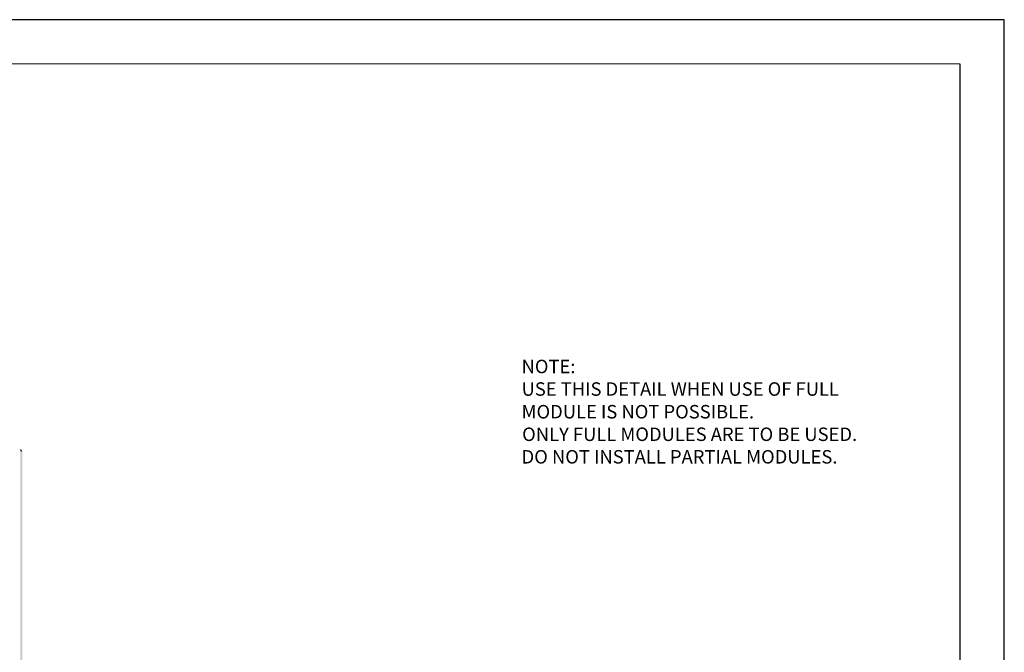
# Model space of a CAD drawing. Units: millimetres. Extents: x 0 to 10.7, y 0 to 8.6.
# Drawn here: x 5.3 to 10.7, y 5.1 to 8.6 of the extents above; entities that cross this region are included whole.
import ezdxf

# ---------------------------------------------------------------- set-up
doc = ezdxf.new("R2010")
doc.units = ezdxf.units.MM
for name, color, linetype in [('PDF55_01_Drain', 7, 'Continuous'), ('PDF55_Text', 7, 'Continuous'), ('PDF9_PDF2_Geometry', 7, 'Continuous')]:
    doc.layers.add(name, color=color, linetype=linetype)
doc.styles.add('PDF ArialMT', font='arial.ttf')

msp = doc.modelspace()

# ---------------------------------------------------------------- linework, layer by layer
at = {"layer": 'PDF55_01_Drain', "transparency": 33554559}
for points in [[(5.2954, 6.2169), (5.2939, 6.2145), (5.2907, 6.2169)], [(5.2962, 6.2114), (5.2954, 6.2169), (5.2939, 6.2145)], [(5.3001, 6.2153), (5.2962, 6.2114), (5.2954, 6.2169)], [(5.297, 6.2082), (5.3001, 6.2153), (5.2962, 6.2114)], [(5.3072, 6.2059), (5.2962, 6.2059), (5.3048, 6.2114)], [(5.2962, 6.2059), (5.3048, 6.2114), (5.297, 6.2082)], [(5.3072, 6.2059), (5.2962, 6.2059), (5.3072, 2.5241)], [(5.2962, 6.2059), (5.3072, 2.5241), (5.2962, 2.5241)], [(5.3048, 6.2114), (5.297, 6.2082), (5.3001, 6.2153)]]:
    msp.add_solid(points, dxfattribs=at)
at = {"layer": 'PDF9_PDF2_Geometry', "lineweight": 25}
for points in [[(0, 0), (10.7465, 0), (10.7465, 8.5972), (0, 8.5972)], [(10.5013, 8.3513), (0.2445, 8.3527), (0.2445, 0.2417), (10.5027, 0.2458)]]:
    msp.add_lwpolyline(points, close=True, dxfattribs=at)

# ---------------------------------------------------------------- texts
at = {"layer": 'PDF55_Text', "attachment_point": 4, "style": 'PDF ArialMT'}
for s, insert, char_height in [('NOTE:', (8.0724, 6.6663), 0.07464), ('USE THIS DETAIL WHEN USE OF FULL', (8.0724, 6.5415), 0.074644), ('MODULE IS NOT POSSIBLE.', (8.0724, 6.4158), 0.074644), ('ONLY FULL MODULES ARE TO BE USED.', (8.0755, 6.2909), 0.074644), ('DO NOT INSTALL PARTIAL MODULES.', (8.0724, 6.166), 0.074644)]:
    msp.add_mtext(s, dxfattribs=dict(at, insert=insert, char_height=char_height))

doc.saveas('drawing.dxf')
